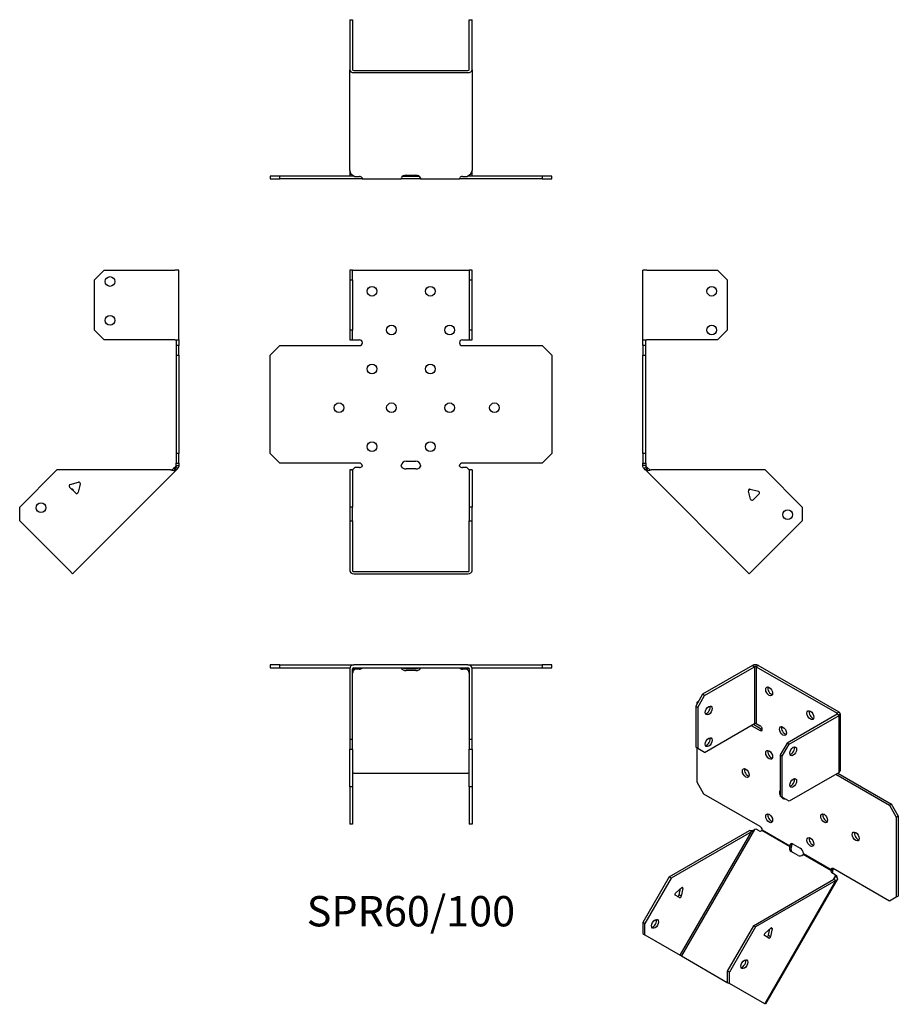
# Model space of a CAD drawing. Units: millimetres. Extents: x -201 to 251, y -277 to 230.
import ezdxf

# ---------------------------------------------------------------- set-up
doc = ezdxf.new("R2010")
doc.units = ezdxf.units.MM
doc.styles.get("Standard").update_dxf_attribs({"font": 'arial.ttf'})

# ---------------------------------------------------------------- blocks, each defined once
blk = doc.blocks.new('SPR60_100-Front')
at = {"layer": ''}
for p, q in [((-31.5, 100.67), (-31.5, 95.67)), ((-30, 100.67), (-31.5, 100.67)), ((-30, 95.67), (-30, 100.67)), ((-30, 100.67), (-29.4, 100.67)), ((-29.4, 100.67), (29.4, 100.67)), ((29.4, 100.67), (30, 100.67)), ((31.5, 100.67), (30, 100.67)), ((30, 100.67), (30, 95.67)), ((31.5, 95.67), (31.5, 100.67)), ((-31.5, 95.67), (-30, 95.67)), ((-31.5, 95.67), (-31.5, 69.77)), ((-30, 95.67), (-30, 69.77)), ((30, 95.67), (31.5, 95.67)), ((30, 95.67), (30, 69.77)), ((31.5, 69.77), (31.5, 95.67)), ((-31.5, 69.77), (-31.5, 64.77)), ((-30, 69.77), (-31.5, 69.77)), ((-30, 64.77), (-30, 69.77)), ((31.5, 69.77), (30, 69.77)), ((30, 69.77), (30, 64.77)), ((31.5, 64.77), (31.5, 69.77)), ((-72.53, 56.77), (-67.53, 61.77)), ((-67.53, 61.77), (-26.5, 61.77)), ((-31.5, 64.77), (-30, 64.77)), ((-30, 64.77), (-29.4, 64.77)), ((-29.4, 64.77), (-26.5, 64.77)), ((26.5, 64.77), (29.4, 64.77)), ((26.5, 61.77), (67.53, 61.77)), ((29.4, 64.77), (30, 64.77)), ((30, 64.77), (31.5, 64.77)), ((67.53, 61.77), (72.53, 56.77)), ((-72.53, 6.27), (-72.53, 56.77)), ((72.53, 56.77), (72.53, 6.27)), ((-67.53, 1.27), (-72.53, 6.27)), ((72.53, 6.27), (67.53, 1.27)), ((-26.5, 1.27), (-67.53, 1.27)), ((-2.5, 2.27), (2.5, 2.27)), ((67.53, 1.27), (26.5, 1.27)), ((-30, -2.26), (-31.5, -2.26)), ((-31.5, -2.26), (-31.5, -21.36)), ((-30, -2.26), (-30, -21.36)), ((-28.79, -1.04), (-29.4, -1.47)), ((-26.5, -1.04), (-28.79, -1.04)), ((2.5, -1.74), (-2.5, -1.74)), ((28.79, -1.04), (26.5, -1.04)), ((29.4, -1.47), (28.79, -1.04)), ((30, -2.26), (30, -21.36)), ((31.5, -2.26), (30, -2.26)), ((31.5, -2.26), (31.5, -21.36)), ((-31.5, -21.36), (-31.5, -28.43)), ((-30, -21.36), (-31.5, -21.36)), ((-30, -28.43), (-30, -21.36)), ((31.5, -21.36), (30, -21.36)), ((30, -21.36), (30, -28.43)), ((31.5, -28.43), (31.5, -21.36)), ((-31.5, -28.43), (-30, -28.43)), ((-31.5, -28.43), (-31.5, -54.16)), ((-30, -28.43), (-30, -54.16)), ((30, -28.43), (31.5, -28.43)), ((30, -54.16), (30, -28.43)), ((31.5, -54.16), (31.5, -28.43)), ((-29.4, -54.59), (29.4, -54.59)), ((-29.4, -55.65), (29.4, -55.65))]:
    blk.add_line(p, q, dxfattribs=at)
for centre in [(-20, 89.77), (10, 89.77), (-10, 69.77), (20, 69.77), (-20, 49.77), (10, 49.77), (-37.03, 29.77), (-10, 29.77), (20, 29.77), (43.03, 29.77), (-20, 9.77), (10, 9.77)]:
    blk.add_circle(centre, 2.5, dxfattribs=at)
for centre, radius, start, end in [((-26.5, 63.27), 1.5, 270, 90), ((26.5, 63.27), 1.5, 90, 270), ((-26.5, -0.23), 1.5, 8.8051, 90), ((-2.5, -0.23), 2.5, 90, 174.7303), ((2.5, -0.23), 2.5, 5.2697, 90), ((26.5, -0.23), 1.5, 90, 171.1949)]:
    blk.add_arc(centre, radius, start, end, dxfattribs=at)
for centre, major_axis, start_param, end_param in [((-26.5, 0.02), (-1.5, 0), 1.570796, 2.705255), ((-2.5, 0.02), (-2.5, 0), 0.256373, 1.570796), ((2.5, 0.02), (2.5, 0), 4.712389, 6.026812), ((26.5, 0.02), (-1.5, 0), 0.436338, 1.570796), ((-29.4, -54.16), (-2.1, 0), 0, 1.570796), ((-29.4, -54.16), (-0.6, 0), 0, 1.570796), ((29.4, -54.16), (0.6, 0), 4.712389, 6.283185), ((29.4, -54.16), (2.1, 0), 4.712389, 6.283185)]:
    blk.add_ellipse(centre, major_axis=major_axis, ratio=0.707107, start_param=start_param, end_param=end_param, dxfattribs=at)
for points, knots in [([(-30.5, -2.26), (-30.5, -2.26), (-30.48, -2.26), (-30.41, -2.25), (-30.35, -2.24), (-30.22, -2.19), (-30.15, -2.16), (-29.99, -2.07), (-29.9, -2.01), (-29.79, -1.91), (-29.76, -1.88), (-29.73, -1.85)], [0, 0, 0, 0, 0.0356537, 0.0356537, 0.0703705, 0.0703705, 0.1051346, 0.1051346, 0.1398963, 0.1398963, 0.1538886, 0.1538886, 0.1538886, 0.1538886]), ([(29.73, -1.85), (29.8, -1.93), (29.89, -2), (30.06, -2.11), (30.14, -2.16), (30.28, -2.22), (30.35, -2.24), (30.44, -2.26), (30.48, -2.26), (30.5, -2.26), (30.5, -2.26), (30.5, -2.26)], [0, 0, 0, 0, 0.0356266, 0.0356266, 0.0703448, 0.0703448, 0.1051088, 0.1051088, 0.1398705, 0.1398705, 0.1538889, 0.1538889, 0.1538889, 0.1538889])]:
    blk.add_open_spline(points, degree=3, knots=knots, dxfattribs=at)
for points in [[(-29.4, -1.47), (-29.71, -1.87), (-30, -2.08), (-30, -2.26)], [(-25.02, 0), (-24.97, -0.16), (-25.02, -0.32), (-25.14, -0.42)], [(-4.92, -0.42), (-4.99, -0.32), (-5.02, -0.16), (-4.99, 0)], [(4.99, 0), (5.02, -0.16), (4.99, -0.32), (4.92, -0.42)], [(25.14, -0.42), (25.02, -0.32), (24.97, -0.16), (25.02, 0)], [(30, -2.26), (30, -2.08), (29.71, -1.87), (29.4, -1.47)]]:
    blk.add_open_spline(points, degree=3, dxfattribs=at)
blk = doc.blocks.new('SPR60_100-Left')
at = {"layer": ''}
for p, q in [((0, 64.77), (0, 100.67)), ((2.1, 100.67), (0, 100.67)), ((2.1, 100.67), (38.5, 100.67)), ((38.5, 100.67), (43.5, 95.67)), ((43.5, 95.67), (43.5, 69.77)), ((43.5, 69.77), (38.5, 64.77)), ((0, 61.77), (0, 64.77)), ((0, 64.77), (2.1, 64.77)), ((0, 61.77), (0, 56.77)), ((1.5, 61.77), (0, 61.77)), ((1.5, 61.77), (1.5, 64.77)), ((1.5, 56.77), (1.5, 61.77)), ((38.5, 64.77), (2.1, 64.77)), ((0, 56.77), (1.5, 56.77)), ((0, 6.27), (0, 56.77)), ((1.5, 6.27), (1.5, 56.77)), ((0, 6.27), (0, 1.27)), ((1.5, 6.27), (0, 6.27)), ((1.5, 1.27), (1.5, 6.27)), ((0, 0), (0, 1.27)), ((0, 1.27), (1.5, 1.27)), ((1.5, 1.27), (1.5, 0)), ((1, 0), (0, 0)), ((1.32, -0.78), (0.62, -1.49)), ((1.23, -2.1), (0.62, -1.49)), ((1.5, 0), (1, 0)), ((2.29, -1.04), (1.23, -2.1)), ((1.66, -2.53), (1.23, -2.1)), ((1.68, -0.42), (1.32, -0.78)), ((2.36, -1.82), (1.66, -2.53)), ((54.78, -55.65), (1.66, -2.53)), ((1.68, -0.42), (2.29, -1.04)), ((2.29, -1.04), (2.72, -1.47)), ((2.72, -1.47), (2.36, -1.82)), ((62.91, -2.26), (4.36, -2.26)), ((62.91, -2.26), (82, -21.36)), ((55.28, -12.08), (54.35, -13.02)), ((55.48, -17.26), (54.36, -13.08)), ((55.34, -12.1), (59.52, -13.22)), ((59.88, -14.56), (56.82, -17.62)), ((82, -21.36), (82, -28.43)), ((82, -28.43), (56.26, -54.16)), ((56.26, -54.16), (54.78, -55.65))]:
    blk.add_line(p, q, dxfattribs=at)
for centre in [(35.5, 89.77), (35.5, 69.77), (74.58, -25.24)]:
    blk.add_circle(centre, 2.5, dxfattribs=at)
for centre, start, end in [((55.13, -12.87), 75, 195), ((59.32, -13.99), 315, 75), ((56.25, -17.05), 195, 315)]:
    blk.add_arc(centre, 0.8, start, end, dxfattribs=at)
for points in [[(0.62, -1.49), (0.25, -1.12), (0, -0.56), (0, 0)], [(1.5, 0), (1.5, -0.16), (1.57, -0.32), (1.68, -0.42)], [(4.36, -2.26), (3.18, -2.63), (2.06, -2.93), (1.66, -2.53)], [(2.72, -1.47), (3.12, -1.87), (3.73, -2.08), (4.36, -2.26)]]:
    blk.add_open_spline(points, degree=3, dxfattribs=at)
blk = doc.blocks.new('SPR60_100-Right')
at = {"layer": ''}
for p, q in [((-43.5, 95.67), (-38.5, 100.67)), ((-38.5, 100.67), (-2.1, 100.67)), ((0, 100.67), (-2.1, 100.67)), ((0, 64.77), (0, 100.67)), ((-43.5, 69.77), (-43.5, 95.67)), ((-38.5, 64.77), (-43.5, 69.77)), ((-2.1, 64.77), (-38.5, 64.77)), ((-2.1, 64.77), (0, 64.77)), ((-1.5, 64.77), (-1.5, 61.77)), ((-1.5, 61.77), (-1.5, 56.77)), ((0, 61.77), (-1.5, 61.77)), ((0, 64.77), (0, 61.77)), ((0, 56.77), (0, 61.77)), ((-1.5, 56.77), (0, 56.77)), ((-1.5, 56.77), (-1.5, 6.27)), ((0, 56.77), (0, 6.27)), ((-1.5, 6.27), (-1.5, 1.27)), ((0, 6.27), (-1.5, 6.27)), ((0, 1.27), (0, 6.27)), ((-1.5, 1.27), (0, 1.27)), ((-1.5, 0), (-1.5, 1.27)), ((0, 1.27), (0, 0)), ((-62.91, -2.26), (-82, -21.36)), ((-4.36, -2.26), (-62.91, -2.26)), ((-1.66, -2.53), (-54.78, -55.65)), ((-2.72, -1.47), (-2.29, -1.04)), ((-2.72, -1.47), (-2.36, -1.82)), ((-2.36, -1.82), (-1.66, -2.53)), ((-2.29, -1.04), (-1.68, -0.42)), ((-2.29, -1.04), (-1.23, -2.1)), ((-1.32, -0.78), (-1.68, -0.42)), ((-1.23, -2.1), (-1.66, -2.53)), ((-1.5, 0), (-1, 0)), ((-0.62, -1.49), (-1.32, -0.78)), ((-0.62, -1.49), (-1.23, -2.1)), ((-1, 0), (0, 0)), ((-55.99, -9.68), (-51.8, -8.56)), ((-50.82, -9.54), (-51.95, -13.72)), ((-51.08, -8.72), (-50.8, -9.4)), ((-53.28, -14.08), (-56.35, -11.02)), ((-82, -28.43), (-82, -21.36)), ((-56.26, -54.16), (-82, -28.43)), ((-54.78, -55.65), (-56.26, -54.16))]:
    blk.add_line(p, q, dxfattribs=at)
for centre in [(-35.5, 94.77), (-35.5, 74.77), (-71.04, -21.71)]:
    blk.add_circle(centre, 2.5, dxfattribs=at)
for centre, start, end in [((-55.78, -10.45), 105, 225), ((-51.6, -9.33), 49.5973, 105), ((-51.6, -9.33), 345, 355.4527), ((-55.13, -12.87), 349.2289, 100.7711), ((-52.72, -13.52), 225, 345)]:
    blk.add_arc(centre, 0.8, start, end, dxfattribs=at)
for points in [[(-4.36, -2.26), (-3.73, -2.08), (-3.12, -1.87), (-2.72, -1.47)], [(-1.66, -2.53), (-2.06, -2.93), (-3.18, -2.63), (-4.36, -2.26)], [(-1.68, -0.42), (-1.57, -0.32), (-1.5, -0.16), (-1.5, 0)], [(0, 0), (0, -0.56), (-0.25, -1.12), (-0.62, -1.49)]]:
    blk.add_open_spline(points, degree=3, dxfattribs=at)
blk = doc.blocks.new('SPR60_100-Top')
at = {"layer": ''}
for p, q in [((-67.53, 0), (-72.53, 0)), ((-72.53, 0), (-72.53, -1.5)), ((-67.53, -1.5), (-67.53, 0)), ((-67.53, 0), (-29.4, 0)), ((29.4, 0), (-29.4, 0)), ((29.4, 0), (67.53, 0)), ((72.53, 0), (67.53, 0)), ((67.53, 0), (67.53, -1.5)), ((72.53, -1.5), (72.53, 0)), ((-72.53, -1.5), (-67.53, -1.5)), ((-67.53, -1.5), (-31.41, -1.5)), ((-31.5, -2.1), (-31.5, -38.5)), ((-30, -38.5), (-30, -2.1)), ((-29.4, -1.5), (29.4, -1.5)), ((-29.4, -1.66), (-29.18, -1.5)), ((-29.4, -2.36), (-29.4, -1.66)), ((-28.79, -2.29), (-29.4, -2.72)), ((-29.4, -2.72), (-29.4, -2.36)), ((-28.79, -2.29), (-28.79, -1.5)), ((-26.5, -2.29), (-28.79, -2.29)), ((-25.14, -1.68), (-25.14, -1.5)), ((-4.92, -1.5), (-4.92, -1.68)), ((-2.5, -1.93), (2.5, -1.93)), ((2.5, -3), (-2.5, -3)), ((4.92, -1.68), (4.92, -1.5)), ((25.14, -1.5), (25.14, -1.68)), ((28.79, -2.29), (26.5, -2.29)), ((28.79, -2.29), (28.79, -1.5)), ((29.4, -2.72), (28.79, -2.29)), ((29.18, -1.5), (29.4, -1.66)), ((29.4, -2.36), (29.4, -1.66)), ((29.4, -2.72), (29.4, -2.36)), ((30, -2.1), (30, -38.5)), ((31.41, -1.5), (67.53, -1.5)), ((31.5, -38.5), (31.5, -2.1)), ((67.53, -1.5), (72.53, -1.5)), ((-31.5, -38.5), (-31.5, -43.5)), ((-30, -38.5), (-31.5, -38.5)), ((-30, -43.5), (-30, -38.5)), ((31.5, -38.5), (30, -38.5)), ((30, -38.5), (30, -43.5)), ((31.5, -43.5), (31.5, -38.5)), ((-31.5, -43.5), (-30, -43.5)), ((-31.5, -62.91), (-31.5, -43.5)), ((-30, -43.5), (-30, -62.91)), ((30, -43.5), (31.5, -43.5)), ((30, -62.91), (30, -43.5)), ((31.5, -43.5), (31.5, -62.91)), ((-29.4, -55.84), (29.4, -55.84)), ((-30, -62.91), (-31.5, -62.91)), ((-31.5, -62.91), (-31.5, -82)), ((-30, -62.91), (-30, -82)), ((30, -62.91), (30, -82)), ((31.5, -62.91), (30, -62.91)), ((31.5, -62.91), (31.5, -82)), ((-30, -82), (-31.5, -82)), ((31.5, -82), (30, -82))]:
    blk.add_line(p, q, dxfattribs=at)
for centre, radius, start, end in [((29.4, -2.1), 2.1, 0, 90), ((-29.4, -2.1), 2.1, 90, 180), ((-29.4, -2.1), 0.6, 90, 180), ((29.4, -2.1), 0.6, 0, 90)]:
    blk.add_arc(centre, radius, start, end, dxfattribs=at)
for centre, major_axis, start_param, end_param in [((-26.5, -1.23), (-1.5, 0), 1.570796, 2.705255), ((-2.5, -1.23), (-2.5, 0), 0.256373, 1.570796), ((-2.5, -0.17), (2.5, 0), 3.995971, 4.712389), ((2.5, -0.17), (2.5, 0), 4.712389, 5.428807), ((2.5, -1.23), (2.5, 0), 4.712389, 6.026812), ((26.5, -1.23), (-1.5, 0), 0.436338, 1.570796), ((-29.4, -56.26), (-0.6, 0), 4.712389, 6.283185), ((29.4, -56.26), (0.6, 0), 0, 1.570796)]:
    blk.add_ellipse(centre, major_axis=major_axis, ratio=0.707107, start_param=start_param, end_param=end_param, dxfattribs=at)
for points in [[(-29.4, -2.72), (-29.71, -3.12), (-30, -3.73), (-30, -4.36)], [(-29.97, -1.93), (-29.79, -1.82), (-29.59, -1.73), (-29.4, -1.66)], [(-25.02, -1.5), (-24.97, -1.5), (-25.02, -1.57), (-25.14, -1.68)], [(-4.92, -1.68), (-4.99, -1.57), (-5.02, -1.5), (-4.99, -1.5)], [(4.99, -1.5), (5.02, -1.5), (4.99, -1.57), (4.92, -1.68)], [(25.14, -1.68), (25.02, -1.57), (24.97, -1.5), (25.02, -1.5)], [(29.4, -1.66), (29.59, -1.73), (29.79, -1.82), (29.97, -1.93)], [(30, -4.36), (30, -3.73), (29.71, -3.12), (29.4, -2.72)]]:
    blk.add_open_spline(points, degree=3, dxfattribs=at)
blk = doc.blocks.new('SPR60_100-Bottom')
at = {"layer": ''}
for p, q in [((-31.5, 82), (-31.5, 56.26)), ((-31.5, 82), (-30, 82)), ((-30, 82), (-30, 56.26)), ((30, 56.26), (30, 82)), ((30, 82), (31.5, 82)), ((31.5, 56.26), (31.5, 82)), ((-31.5, 4.36), (-31.5, 56.26)), ((-29.4, 55.84), (29.4, 55.84)), ((31.5, 56.26), (31.5, 4.36)), ((-29.4, 54.78), (29.4, 54.78)), ((-67.53, 1.5), (-72.53, 1.5)), ((-72.53, 1.5), (-72.53, 0)), ((-72.53, 0), (-67.53, 0)), ((-67.53, 0), (-67.53, 1.5)), ((-29.18, 1.5), (-67.53, 1.5)), ((-26.5, 0), (-67.53, 0)), ((-31.5, 4.36), (-31.5, 2.1)), ((-29.4, 1.66), (-28.79, 1.23)), ((-28.79, 1.23), (-26.5, 1.23)), ((-25.02, 0), (-26.5, 0)), ((-25.02, 0.18), (-25.02, 0)), ((-25.02, 0), (-4.99, 0)), ((-4.99, 0.18), (-4.99, 0)), ((-2.5, 0), (-4.99, 0)), ((-4.14, 1.5), (-2.5, 1.5)), ((-2.5, 1.93), (2.5, 1.93)), ((-2.5, 1.5), (2.5, 1.5)), ((2.5, 0), (-2.5, 0)), ((2.5, 1.5), (4.14, 1.5)), ((4.99, 0), (2.5, 0)), ((4.99, 0.18), (4.99, 0)), ((4.99, 0), (25.02, 0)), ((25.02, 0.18), (25.02, 0)), ((26.5, 0), (25.02, 0)), ((26.5, 1.23), (28.79, 1.23)), ((67.53, 0), (26.5, 0)), ((28.79, 1.23), (29.4, 1.66)), ((67.53, 1.5), (29.18, 1.5)), ((31.5, 2.1), (31.5, 4.36)), ((72.53, 1.5), (67.53, 1.5)), ((67.53, 1.5), (67.53, 0)), ((67.53, 0), (72.53, 0)), ((72.53, 0), (72.53, 1.5))]:
    blk.add_line(p, q, dxfattribs=at)
for centre, radius, start, end in [((-29.4, 2.1), 2.1, 180, 196.6015), ((-29.4, 2.1), 0.6, 196.5556, 270), ((29.4, 2.1), 0.6, 270, 343.4444), ((29.4, 2.1), 2.1, 343.3985, 0)]:
    blk.add_arc(centre, radius, start, end, dxfattribs=at)
for centre, major_axis, start_param, end_param in [((-29.4, 56.26), (-2.1, 0), 0, 1.570796), ((-29.4, 56.26), (-0.6, 0), 0, 1.570796), ((29.4, 56.26), (0.6, 0), 4.712389, 6.283185), ((29.4, 56.26), (2.1, 0), 4.712389, 6.283185), ((-26.5, 0.17), (1.5, 0), 0.436338, 1.570796), ((-2.5, 0.17), (-2.5, 0), 4.712389, 6.026812), ((2.5, 0.17), (2.5, 0), 0.256373, 1.570796), ((26.5, 0.17), (1.5, 0), 1.570796, 2.705255)]:
    blk.add_ellipse(centre, major_axis=major_axis, ratio=0.707107, start_param=start_param, end_param=end_param, dxfattribs=at)
for points in [[(-31.5, 4.36), (-31.5, 3.18), (-30.5, 2.06), (-29.4, 1.66)], [(-25.14, 0.62), (-25.02, 0.25), (-24.97, 0), (-25.02, 0)], [(-4.99, 0), (-5.02, 0), (-4.99, 0.24), (-4.92, 0.62)], [(4.92, 0.62), (4.99, 0.24), (5.02, 0), (4.99, 0)], [(25.02, 0), (24.97, 0), (25.02, 0.25), (25.14, 0.62)], [(29.4, 1.66), (30.5, 2.06), (31.5, 3.18), (31.5, 4.36)]]:
    blk.add_open_spline(points, degree=3, dxfattribs=at)
blk = doc.blocks.new('SPR60_100-ISO')
at = {"layer": ''}
for p, q in [((5.23, 92.56), (-20.51, 77.7)), ((-19.45, 77.08), (6.29, 91.94)), ((5.23, 92.56), (6.29, 91.94)), ((6.29, 91.94), (6.29, 62.63)), ((8.2, 92.56), (7.14, 91.94)), ((7.14, 91.94), (48.72, 67.94)), ((7.14, 91.94), (7.14, 62.63)), ((49.78, 68.55), (8.2, 92.56)), ((-20.51, 77.7), (-24.04, 71.57)), ((-22.98, 70.96), (-19.45, 77.08)), ((-19.45, 77.08), (-20.51, 77.7)), ((-24.04, 71.57), (-24.04, 50.43)), ((-24.04, 71.57), (-22.98, 70.96)), ((-23.35, 73.71), (-22.54, 74.18)), ((-23.35, 72.76), (-23.35, 73.71)), ((-22.98, 70.96), (-22.98, 49.81)), ((48.72, 67.45), (22.98, 52.59)), ((24.04, 51.98), (49.78, 66.84)), ((49.78, 68.55), (48.72, 67.94)), ((48.72, 67.94), (48.72, 67.45)), ((49.78, 66.84), (48.72, 67.45)), ((49.78, 37.53), (49.78, 66.84)), ((50.39, 67.69), (50.39, 38.38)), ((-19.45, 47.77), (6.29, 62.63)), ((4.59, 61.65), (9.19, 59)), ((5.66, 62.27), (10.25, 59.61)), ((7.14, 62.63), (9.19, 61.45)), ((10.25, 59.61), (9.19, 59)), ((22.98, 52.59), (19.44, 46.47)), ((20.5, 45.85), (24.04, 51.98)), ((24.04, 51.98), (22.98, 52.59)), ((-22.98, 49.81), (-24.04, 50.43)), ((-23.35, 32.47), (-23.35, 50.03)), ((-19.45, 47.77), (-22.98, 49.81)), ((19.44, 46.47), (19.44, 25.32)), ((19.44, 46.47), (20.5, 45.85)), ((20.5, 24.71), (20.5, 45.85)), ((49.78, 37.53), (24.04, 22.67)), ((48.08, 36.55), (75.68, 20.61)), ((49.14, 37.16), (76.74, 21.23)), ((-19.82, 26.35), (-23.35, 32.47)), ((9.19, 9.6), (-19.82, 26.35)), ((20.5, 24.71), (19.44, 25.32)), ((24.04, 22.67), (20.5, 24.71)), ((76.74, 21.23), (75.68, 20.61)), ((75.68, 20.61), (79.21, 14.49)), ((80.27, 15.1), (76.74, 21.23)), ((79.21, 14.49), (80.27, 15.1)), ((79.21, 14.49), (79.21, -26.74)), ((80.27, 15.1), (80.27, -26.13)), ((-37.77, -16.31), (3.63, 7.59)), ((4.69, 6.98), (-36.71, -16.93)), ((-32.01, -56.59), (4.69, 6.98)), ((6.28, 8.05), (-31.28, -57.01)), ((4.34, 7.18), (3.63, 7.59)), ((4.69, 6.98), (4.34, 7.18)), ((7.01, 8.33), (6.28, 8.05)), ((8.63, 7.4), (7.01, 8.33)), ((24.33, -0.66), (10.03, 7.59)), ((10.24, 7.96), (24.4, -0.22)), ((24.75, -0.01), (25.46, 0.39)), ((26.16, 0.62), (29.7, -1.42)), ((24.58, -0.81), (24.33, -0.66)), ((24.4, -0.22), (24.75, -0.01)), ((25.08, -1.1), (24.58, -0.81)), ((28.64, -5.31), (25.1, -3.27)), ((45.58, -12.94), (31.28, -4.68)), ((31.46, -4.29), (45.62, -12.47)), ((45.83, -13.08), (45.58, -12.94)), ((45.62, -12.47), (45.97, -12.26)), ((46.33, -13.37), (45.83, -13.08)), ((45.97, -12.26), (46.51, -11.96)), ((47.73, -15.18), (46.11, -14.24)), ((75.68, -28.79), (46.67, -12.04)), ((47.86, -15.95), (47.73, -15.18)), ((47.73, -15.18), (48.48, -15.61)), ((-37.77, -16.31), (-51.27, -39.7)), ((-36.71, -16.93), (-50.21, -40.31)), ((-36.71, -16.93), (-37.77, -16.31)), ((5.72, -41.42), (47.12, -17.52)), ((48.18, -18.13), (6.78, -42.03)), ((11.48, -81.7), (48.18, -18.13)), ((48.85, -17.74), (11.81, -81.89)), ((46.87, -17.66), (47.86, -15.95)), ((47.47, -17.72), (47.12, -17.52)), ((48.18, -18.13), (47.47, -17.72)), ((47.86, -15.95), (48.11, -16.1)), ((48.11, -16.1), (48.61, -16.38)), ((48.48, -15.61), (48.61, -16.38)), ((-34.31, -24.49), (-31.35, -21.86)), ((-32.51, -25.52), (-31.86, -22.31)), ((-30.66, -22.26), (-31.45, -26.14)), ((-30.66, -22.26), (-31.35, -21.86)), ((-32.4, -26.98), (-34.57, -25.73)), ((-31.45, -26.14), (-32.51, -25.52)), ((79.21, -26.74), (75.68, -28.79)), ((80.27, -26.13), (79.21, -26.74)), ((-51.27, -39.7), (-51.27, -45.47)), ((-50.21, -40.31), (-51.27, -39.7)), ((-50.21, -46.08), (-50.21, -40.31)), ((-51.27, -45.47), (-50.21, -46.08)), ((5.72, -41.42), (-7.78, -64.8)), ((6.78, -42.03), (-6.72, -65.42)), ((6.78, -42.03), (5.72, -41.42)), ((11.68, -45.26), (14.63, -42.64)), ((13.47, -46.3), (14.13, -43.09)), ((15.33, -43.04), (14.53, -46.91)), ((14.63, -42.64), (15.33, -43.04)), ((14.73, -42.56), (15.34, -42.91)), ((15.15, -42.48), (15.34, -42.91)), ((-50.21, -46.08), (-32.01, -56.59)), ((13.59, -47.75), (11.42, -46.5)), ((13.47, -46.3), (14.53, -46.91)), ((-32.01, -56.59), (-31.28, -57.01)), ((-31.28, -57.01), (-7.78, -70.58)), ((-6.72, -65.42), (-7.78, -64.8)), ((-7.78, -64.8), (-7.78, -70.58)), ((-6.72, -71.19), (-6.72, -65.42)), ((-7.78, -70.58), (-6.72, -71.19)), ((11.48, -81.7), (-6.72, -71.19)), ((11.81, -81.89), (11.48, -81.7))]:
    blk.add_line(p, q, dxfattribs=at)
for centre, major_axis, ratio, start_param, end_param in [((6.72, 91.7), (-2.1, 0), 0.57735, 3.926991, 5.497787), ((6.72, 91.7), (0.6, 0), 0.57735, 0.785398, 2.356194), ((14.85, 79.82), (1.25, -2.17), 0.57735, 3.579742, 5.845036), ((-18.39, 70.02), (1.25, 2.17), 0.57735, 3.579742, 5.845036), ((36.06, 67.57), (1.25, -2.17), 0.57735, 3.579742, 5.845036), ((48.29, 67.69), (0.6, 0), 0.57735, 5.497787, 7.068583), ((48.29, 67.69), (2.1, 0), 0.57735, 5.497787, 7.068583), ((6.72, 62.39), (0.6, 0), 0.57735, 0.785398, 2.356194), ((9.19, 60.22), (0.75, -1.3), 0.57735, 5.497787, 8.63938), ((21.92, 59.41), (1.25, -2.17), 0.57735, 3.579742, 5.845036), ((-18.39, 53.69), (1.25, 2.17), 0.57735, 3.579742, 5.845036), ((14.85, 47.16), (1.25, -2.17), 0.57735, 3.579742, 5.845036), ((25.1, 49), (1.25, 2.17), 0.57735, 3.579742, 5.845036), ((2.81, 37.78), (1.25, -2.17), 0.57735, 3.579742, 5.845036), ((48.29, 38.38), (2.1, 0), 0.57735, 5.497787, 6.283185), ((25.1, 32.67), (1.25, 2.17), 0.57735, 3.579742, 5.845036), ((20.86, 26.14), (-1.25, 2.17), 0.57735, 0.141897, 1.428899), ((20.86, 26.14), (1.25, -2.17), 0.57735, 4.854286, 6.141288), ((14.85, 14.5), (1.25, -2.17), 0.57735, 3.579742, 5.845036), ((43.13, 14.5), (1.25, -2.17), 0.57735, 3.579742, 5.845036), ((9.38, 8.69), (-0.75, -1.3), 0.816497, 0, 1.134458), ((9.19, 8.38), (0.75, -1.3), 0.57735, 0.939076, 2.356194), ((59.41, 5.1), (1.25, -2.17), 0.57735, 3.579742, 5.845036), ((26.16, -1.42), (-1.25, 2.17), 0.57735, 5.497787, 6.97661), ((27.22, -0.81), (1.25, -2.17), 0.57735, 3.579742, 3.835017), ((36.06, 2.25), (1.25, -2.17), 0.57735, 3.579742, 5.845036), ((26.35, -1.1), (-1.25, -2.17), 0.816497, 4.968762, 6.283185), ((27.1, -1.54), (-1.25, -2.17), 0.816497, 4.968762, 6.283185), ((29.89, -3.14), (-1.25, -2.17), 0.816497, 0, 1.314423), ((29.7, -3.46), (1.25, -2.17), 0.57735, 0.877372, 2.356194), ((46.86, -12.94), (-0.75, -1.3), 0.816497, 5.148727, 6.283185), ((46.67, -13.26), (-0.75, 1.3), 0.57735, 5.497787, 6.914906), ((47.61, -13.38), (-0.75, -1.3), 0.816497, 5.148727, 6.283185), ((-34.17, -25.03), (-0.4, -0.693), 0.57735, 4.18879, 6.283185), ((-31.21, -22.41), (0.4, 0.693), 0.57735, 5.235988, 7.330383), ((-33.06, -25.67), (-0.4, -0.693), 0.57735, 0, 2.094395), ((-32, -26.28), (-0.4, -0.693), 0.57735, 0, 2.094395), ((-46.02, -39.84), (1.25, 2.17), 0.57735, 3.579742, 5.845036), ((11.82, -45.81), (-0.4, -0.693), 0.57735, 4.18879, 6.283185), ((14.78, -43.19), (0.4, 0.693), 0.57735, 0.080239, 1.047198), ((14.78, -43.19), (-0.4, -0.693), 0.57735, 2.094395, 2.276829), ((12.93, -46.45), (-0.4, -0.693), 0.57735, 0, 2.094395), ((13.99, -47.06), (-0.4, -0.693), 0.57735, 0, 2.094395), ((-0.03, -60.62), (1.25, 2.17), 0.57735, 3.579742, 5.845036)]:
    blk.add_ellipse(centre, major_axis=major_axis, ratio=ratio, start_param=start_param, end_param=end_param, dxfattribs=at)
for centre, major_axis in [((13.79, 79.21), (1.25, -2.17)), ((-17.33, 69.41), (1.25, 2.17)), ((35, 66.96), (1.25, -2.17)), ((20.86, 58.8), (1.25, -2.17)), ((-17.33, 53.08), (1.25, 2.17)), ((26.16, 48.38), (1.25, 2.17)), ((13.79, 46.55), (1.25, -2.17)), ((1.75, 37.17), (1.25, -2.17)), ((26.16, 32.05), (1.25, 2.17)), ((13.79, 13.89), (1.25, -2.17)), ((42.07, 13.89), (1.25, -2.17)), ((58.35, 4.49), (1.25, -2.17)), ((35, 1.64), (1.25, -2.17)), ((-44.96, -40.45), (1.25, 2.17)), ((1.03, -61.23), (1.25, 2.17))]:
    blk.add_ellipse(centre, major_axis=major_axis, ratio=0.57735, dxfattribs=at)
for points in [[(3.63, 7.59), (4.14, 7.7), (4.89, 7.67), (5.64, 7.64)], [(6.28, 8.05), (5.77, 7.68), (5.14, 7.38), (4.69, 6.98)], [(10.24, 7.96), (10.27, 7.81), (10.19, 7.67), (10.03, 7.59)], [(25.46, 0.39), (25.44, -0.05), (25.29, -0.6), (25.08, -1.1)], [(24.33, -0.66), (24.35, -0.5), (24.38, -0.34), (24.4, -0.22)], [(31.46, -4.29), (31.48, -4.43), (31.41, -4.58), (31.28, -4.68)], [(45.58, -12.94), (45.57, -12.76), (45.59, -12.58), (45.62, -12.47)], [(46.66, -12.03), (46.61, -12.44), (46.48, -12.94), (46.33, -13.37)], [(47.12, -17.52), (47.56, -17.11), (47.79, -16.58), (47.86, -15.95)], [(48.61, -16.38), (49.1, -17.33), (49.02, -17.95), (48.18, -18.13)]]:
    blk.add_open_spline(points, degree=3, dxfattribs=at)

msp = doc.modelspace()

# ---------------------------------------------------------------- block references
for name, p in [('SPR60_100-Bottom', (0, 147.57)), ('SPR60_100-Right', (-119.42, 0)), ('SPR60_100-Front', (0, 0)), ('SPR60_100-Left', (119.42, 0)), ('SPR60_100-Top', (0, -102.55)), ('SPR60_100-ISO', (170.69, -195.46))]:
    msp.add_blockref(name, p)

# ---------------------------------------------------------------- texts
at = {"insert": (0, -231.44), "char_height": 15.632, "attachment_point": 5}
msp.add_mtext('SPR60/100', dxfattribs=at)

doc.saveas('drawing.dxf')
